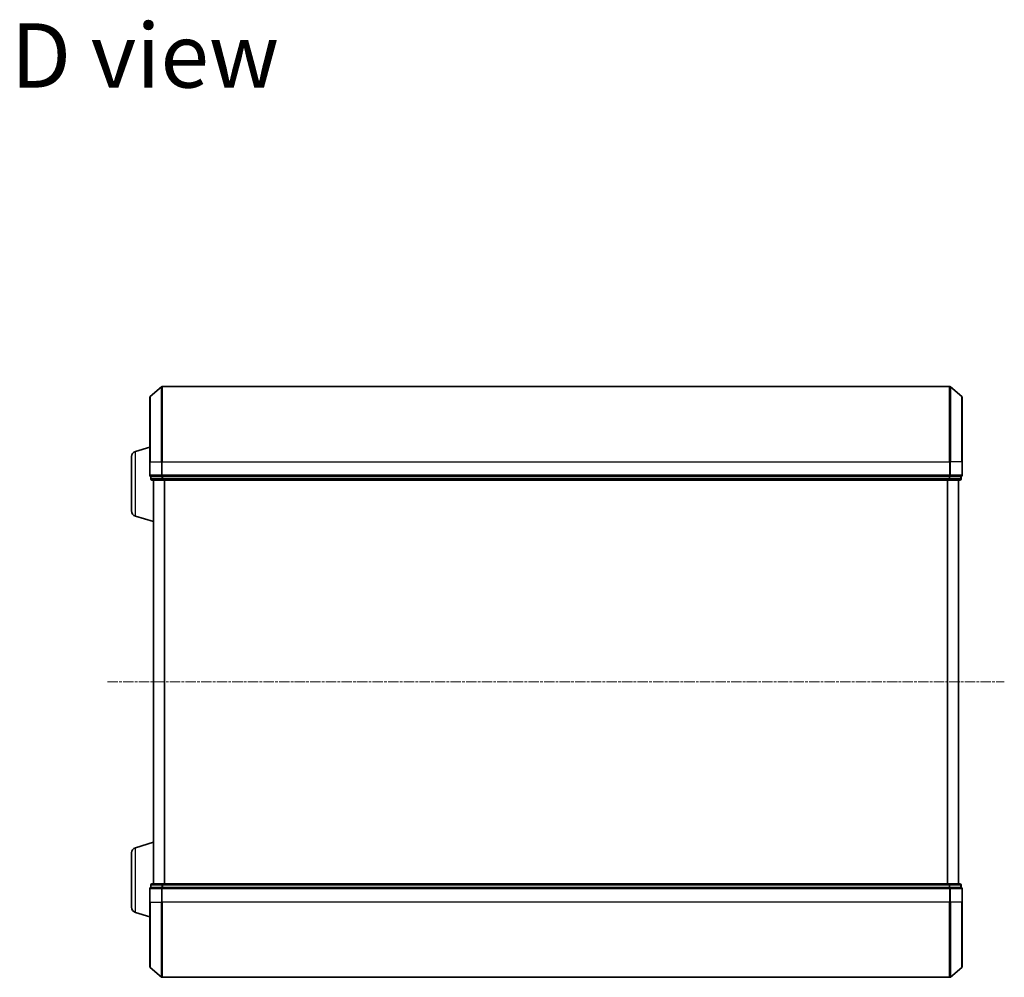
# Model space of a CAD drawing. Units: millimetres. Extents: x 7 to 6118, y 4 to 1409.
# Drawn here: x 595 to 863, y 791 to 1052 of the extents above; entities that cross this region are included whole.
import ezdxf

# ---------------------------------------------------------------- set-up
doc = ezdxf.new("R2010")
doc.units = ezdxf.units.MM
doc.header["$LTSCALE"] = 0.5
doc.linetypes.add('CHAIN', pattern=[0.3543, 0.2362, -0.0295, 0.0591, -0.0295])
for name, color, linetype, lineweight in [('Centerline (ISO)', 131, 'Continuous', 18), ('Symbol (ISO)', 7, 'Continuous', 18), ('Visible (ISO)', 7, 'Continuous', 35), ('Visible Narrow (ISO)', 7, 'Continuous', 25)]:
    doc.layers.add(name, color=color, linetype=linetype, lineweight=lineweight)
doc.styles.add('Note Text (TK)', font='MS PGothic.ttf')

msp = doc.modelspace()

# ---------------------------------------------------------------- linework, layer by layer
at = {"layer": 'Centerline (ISO)', "linetype": 'CHAIN', "ltscale": 23.990969}
msp.add_line((618.7139, 871.6819), (863.2139, 871.6819), dxfattribs=at)
at = {"layer": 'Visible (ISO)'}
for p, q in [((630.3198, 949.4717), (633.43, 952.1106)), ((848.3038, 952.1819), (633.624, 952.1819)), ((851.608, 949.4717), (848.4979, 952.1106)), ((630.2139, 931.6819), (630.2139, 949.243)), ((851.7139, 949.243), (851.7139, 931.6819)), ((626.2829, 934.5026), (630.2139, 935.6819)), ((625.2139, 918.2979), (625.2139, 933.0658)), ((630.2139, 931.6819), (630.2139, 927.9819)), ((851.7139, 927.9819), (851.7139, 931.6819)), ((630.5139, 927.6819), (630.5139, 926.9819)), ((630.5139, 927.6819), (630.6198, 927.6819)), ((633.5401, 927.6819), (630.6198, 927.6819)), ((630.8139, 926.6819), (633.7342, 926.6819)), ((631.2139, 926.6819), (631.2139, 816.6819)), ((633.5401, 927.6819), (633.624, 927.6819)), ((633.624, 927.6819), (633.7342, 927.6819)), ((848.1937, 927.6819), (633.7342, 927.6819)), ((633.7342, 926.6819), (848.1937, 926.6819)), ((848.1937, 927.6819), (848.3038, 927.6819)), ((848.1937, 926.6819), (851.1139, 926.6819)), ((848.3038, 927.6819), (848.3878, 927.6819)), ((851.308, 927.6819), (848.3878, 927.6819)), ((850.7139, 816.6819), (850.7139, 926.6819)), ((851.308, 927.6819), (851.4139, 927.6819)), ((851.4139, 926.9819), (851.4139, 927.6819)), ((626.2829, 916.8612), (631.2139, 915.3819)), ((626.2829, 826.5026), (631.2139, 827.9819)), ((625.2139, 810.2979), (625.2139, 825.0658)), ((630.5139, 816.3819), (630.5139, 815.6819)), ((633.7342, 816.6819), (630.8139, 816.6819)), ((848.1937, 816.6819), (633.7342, 816.6819)), ((851.1139, 816.6819), (848.1937, 816.6819)), ((851.4139, 815.6819), (851.4139, 816.3819)), ((630.2139, 815.3819), (630.2139, 811.6819)), ((630.6198, 815.6819), (630.5139, 815.6819)), ((630.6198, 815.6819), (633.5401, 815.6819)), ((633.624, 815.6819), (633.5401, 815.6819)), ((633.7342, 815.6819), (633.624, 815.6819)), ((633.7342, 815.6819), (848.1937, 815.6819)), ((848.3038, 815.6819), (848.1937, 815.6819)), ((848.3878, 815.6819), (848.3038, 815.6819)), ((848.3878, 815.6819), (851.308, 815.6819)), ((851.4139, 815.6819), (851.308, 815.6819)), ((851.7139, 811.6819), (851.7139, 815.3819)), ((630.2139, 794.1208), (630.2139, 811.6819)), ((851.7139, 811.6819), (851.7139, 794.1208)), ((626.2829, 808.8612), (630.2139, 807.6819)), ((630.3198, 793.892), (633.43, 791.2531)), ((851.608, 793.892), (848.4979, 791.2531)), ((633.624, 791.1819), (848.3038, 791.1819))]:
    msp.add_line(p, q, dxfattribs=at)
for centre, radius, start, end in [((633.624, 951.8819), 0.3, 90, 130.3141), ((848.3038, 951.8819), 0.3, 49.6859, 90), ((630.5139, 949.243), 0.3, 130.3141, 180), ((851.4139, 949.243), 0.3, 0, 49.6859), ((626.7139, 933.0658), 1.5, 106.699244, 180), ((630.5139, 927.9819), 0.3, 180, 270), ((630.8139, 926.9819), 0.3, 180, 270), ((851.1139, 926.9819), 0.3, 270, 0), ((851.4139, 927.9819), 0.3, 270, 0), ((626.7139, 918.2979), 1.5, 180, 253.300756), ((626.7139, 825.0658), 1.5, 106.699244, 180), ((630.8139, 816.3819), 0.3, 90, 180), ((851.1139, 816.3819), 0.3, 0, 90), ((630.5139, 815.3819), 0.3, 90, 180), ((851.4139, 815.3819), 0.3, 0, 90), ((626.7139, 810.2979), 1.5, 180, 253.300756), ((630.5139, 794.1208), 0.3, 180, 229.6859), ((851.4139, 794.1208), 0.3, 310.3141, 0), ((633.624, 791.4819), 0.3, 229.6859, 270), ((848.3038, 791.4819), 0.3, 270, 310.3141)]:
    msp.add_arc(centre, radius, start, end, dxfattribs=at)
at = {"layer": 'Visible Narrow (ISO)'}
for p, q in [((633.43, 931.6819), (633.43, 952.1106)), ((633.624, 952.1819), (633.624, 931.6819)), ((848.3038, 931.6819), (848.3038, 952.1819)), ((848.4979, 952.1106), (848.4979, 931.6819)), ((630.3198, 949.4717), (630.3198, 931.6819)), ((851.608, 931.6819), (851.608, 949.4717)), ((626.2829, 916.8612), (626.2829, 934.5026)), ((630.3198, 931.6819), (630.2139, 931.6819)), ((630.3198, 927.9819), (630.3198, 931.6819)), ((630.3198, 931.6819), (633.43, 931.6819)), ((633.43, 931.6819), (633.43, 927.9819)), ((633.43, 931.6819), (633.624, 931.6819)), ((633.624, 927.9819), (633.624, 931.6819)), ((633.624, 931.6819), (848.3038, 931.6819)), ((848.3038, 931.6819), (848.3038, 927.9819)), ((848.4979, 931.6819), (848.3038, 931.6819)), ((848.4979, 927.9819), (848.4979, 931.6819)), ((851.608, 931.6819), (848.4979, 931.6819)), ((851.608, 931.6819), (851.608, 927.9819)), ((851.608, 931.6819), (851.7139, 931.6819)), ((630.2139, 927.9819), (630.3198, 927.9819)), ((633.43, 927.9819), (630.3198, 927.9819)), ((630.5139, 926.9819), (630.6198, 926.9819)), ((630.6198, 926.9819), (630.6198, 927.6819)), ((633.5401, 926.9819), (630.6198, 926.9819)), ((631.3219, 816.6819), (631.3219, 926.6819)), ((633.43, 927.9819), (633.624, 927.9819)), ((633.5401, 927.6819), (633.5401, 926.9819)), ((633.5401, 926.9819), (633.7342, 926.9819)), ((633.624, 927.6819), (633.624, 927.9819)), ((848.3038, 927.9819), (633.624, 927.9819)), ((633.7342, 926.9819), (633.7342, 927.6819)), ((848.1937, 926.9819), (633.7342, 926.9819)), ((633.7342, 926.6819), (633.7342, 926.9819)), ((634.1305, 926.6819), (634.1305, 816.6819)), ((634.3225, 816.6819), (634.3225, 926.6819)), ((847.6053, 926.6819), (847.6053, 816.6819)), ((847.7974, 816.6819), (847.7974, 926.6819)), ((848.1937, 927.6819), (848.1937, 926.9819)), ((848.1937, 926.9819), (848.1937, 926.6819)), ((848.1937, 926.9819), (848.3878, 926.9819)), ((848.3038, 927.9819), (848.3038, 927.6819)), ((848.3038, 927.9819), (848.4979, 927.9819)), ((848.3878, 926.9819), (848.3878, 927.6819)), ((851.308, 926.9819), (848.3878, 926.9819)), ((851.608, 927.9819), (848.4979, 927.9819)), ((850.606, 926.6819), (850.606, 816.6819)), ((851.308, 927.6819), (851.308, 926.9819)), ((851.308, 926.9819), (851.4139, 926.9819)), ((851.608, 927.9819), (851.7139, 927.9819)), ((626.2829, 808.8612), (626.2829, 826.5026)), ((630.6198, 816.3819), (630.5139, 816.3819)), ((630.6198, 816.3819), (633.5401, 816.3819)), ((630.6198, 815.6819), (630.6198, 816.3819)), ((633.7342, 816.3819), (633.5401, 816.3819)), ((633.5401, 816.3819), (633.5401, 815.6819)), ((633.7342, 816.3819), (633.7342, 816.6819)), ((633.7342, 816.3819), (848.1937, 816.3819)), ((633.7342, 815.6819), (633.7342, 816.3819)), ((848.1937, 816.6819), (848.1937, 816.3819)), ((848.3878, 816.3819), (848.1937, 816.3819)), ((848.1937, 816.3819), (848.1937, 815.6819)), ((848.3878, 816.3819), (851.308, 816.3819)), ((848.3878, 815.6819), (848.3878, 816.3819)), ((851.4139, 816.3819), (851.308, 816.3819)), ((851.308, 816.3819), (851.308, 815.6819)), ((630.3198, 815.3819), (630.2139, 815.3819)), ((630.3198, 811.6819), (630.3198, 815.3819)), ((630.3198, 815.3819), (633.43, 815.3819)), ((633.43, 815.3819), (633.43, 811.6819)), ((633.624, 815.3819), (633.43, 815.3819)), ((633.624, 815.3819), (633.624, 815.6819)), ((633.624, 811.6819), (633.624, 815.3819)), ((633.624, 815.3819), (848.3038, 815.3819)), ((848.3038, 815.6819), (848.3038, 815.3819)), ((848.3038, 815.3819), (848.3038, 811.6819)), ((848.4979, 815.3819), (848.3038, 815.3819)), ((848.4979, 811.6819), (848.4979, 815.3819)), ((848.4979, 815.3819), (851.608, 815.3819)), ((851.608, 815.3819), (851.608, 811.6819)), ((851.7139, 815.3819), (851.608, 815.3819)), ((630.3198, 811.6819), (630.2139, 811.6819)), ((630.3198, 811.6819), (630.3198, 793.892)), ((630.3198, 811.6819), (633.43, 811.6819)), ((633.43, 811.6819), (633.624, 811.6819)), ((633.43, 791.2531), (633.43, 811.6819)), ((633.624, 811.6819), (633.624, 791.1819)), ((848.3038, 811.6819), (633.624, 811.6819)), ((848.4979, 811.6819), (848.3038, 811.6819)), ((848.3038, 791.1819), (848.3038, 811.6819)), ((848.4979, 811.6819), (848.4979, 791.2531)), ((851.608, 811.6819), (848.4979, 811.6819)), ((851.608, 811.6819), (851.7139, 811.6819)), ((851.608, 793.892), (851.608, 811.6819))]:
    msp.add_line(p, q, dxfattribs=at)
for centre, major_axis, start_param, end_param in [((630.5139, 927.9819), (0, -0.3), 4.71238898, 6.28318531), ((630.8139, 926.9819), (0, -0.3), 4.71238898, 6.28318531), ((633.624, 927.9819), (0, -0.3), 4.71238898, 6.28318531), ((633.7342, 926.9819), (0, -0.3), 4.71238898, 6.28318531), ((848.1937, 926.9819), (0, -0.3), 0, 1.57079633), ((848.3038, 927.9819), (0, -0.3), 0, 1.57079633), ((851.1139, 926.9819), (0, -0.3), 0, 1.57079633), ((851.4139, 927.9819), (0, -0.3), 0, 1.57079633), ((630.8139, 816.3819), (0, 0.3), 0, 1.57079633), ((633.7342, 816.3819), (0, 0.3), 0, 1.57079633), ((848.1937, 816.3819), (0, 0.3), 4.71238898, 6.28318531), ((851.1139, 816.3819), (0, 0.3), 4.71238898, 6.28318531), ((630.5139, 815.3819), (0, 0.3), 0, 1.57079633), ((633.624, 815.3819), (0, 0.3), 0, 1.57079633), ((848.3038, 815.3819), (0, 0.3), 4.71238898, 6.28318531), ((851.4139, 815.3819), (0, 0.3), 4.71238898, 6.28318531)]:
    msp.add_ellipse(centre, major_axis=major_axis, ratio=0.64697745, start_param=start_param, end_param=end_param, dxfattribs=at)

# ---------------------------------------------------------------- texts
at = {"layer": 'Symbol (ISO)', "color": 7, "insert": (592.3354, 1042.3929), "char_height": 17.5, "attachment_point": 4, "line_spacing_factor": 1.5, "style": 'Note Text (TK)'}
msp.add_mtext('\\fMS PGothic|b0|i0;{\\H17.5000;D view}', dxfattribs=at)

doc.saveas('drawing.dxf')
